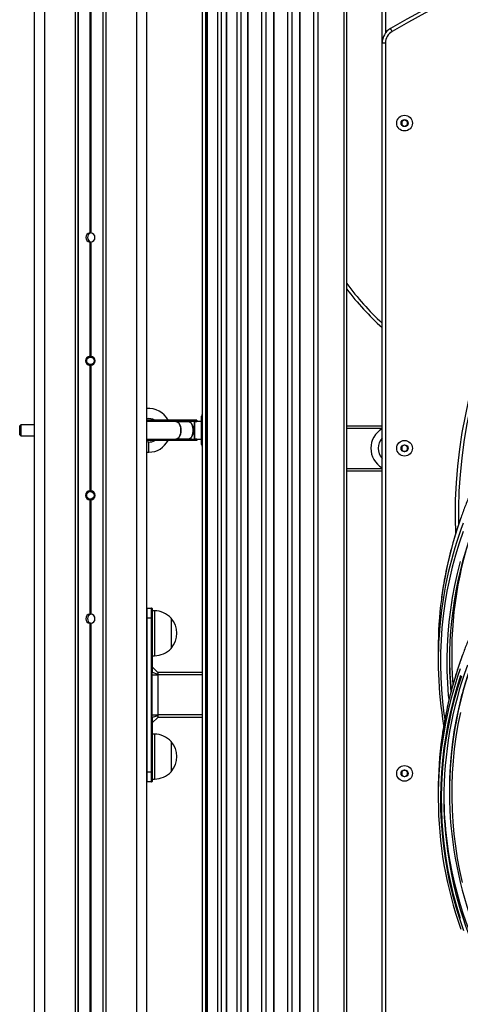
# Model space of a CAD drawing. Units: millimetres. Extents: x 933 to 17816, y 1571 to 20642.
# Drawn here: x 11023 to 11415, y 18253 to 19131 of the extents above; entities that cross this region are included whole.
import ezdxf

# ---------------------------------------------------------------- set-up
doc = ezdxf.new("R2010")
doc.units = ezdxf.units.MM
doc.header["$LTSCALE"] = 200

msp = doc.modelspace()

# ---------------------------------------------------------------- linework, layer by layer
at = {"color": 7, "linetype": 'Continuous', "lineweight": 25}
for p, q in [((11035.6, 20633.73), (11035.6, 17716.99)), ((11135.6, 20633.73), (11135.6, 17773.97)), ((11238.54, 18148.73), (11238.54, 19928.73)), ((11261.71, 18148.73), (11261.71, 19928.73)), ((11284.89, 18148.73), (11284.89, 19928.73)), ((11288.5, 18148.73), (11288.5, 19928.73)), ((11311.85, 18148.73), (11311.85, 19928.73)), ((11314.15, 18148.73), (11314.15, 19928.73)), ((11345.6, 19110.21), (11345.6, 19919.73)), ((11085.15, 19862.65), (11085.15, 18940.8)), ((11085.25, 19862.64), (11085.25, 18940.81)), ((11085.5, 19862.63), (11085.5, 18940.83)), ((11085.7, 19862.63), (11085.7, 18940.83)), ((11085.95, 19862.64), (11085.95, 18940.81)), ((11086.05, 19862.65), (11086.05, 18940.8)), ((11185.6, 18181.9), (11185.6, 19195.56)), ((11189.64, 19194.06), (11189.64, 18183.38)), ((11207, 19194.06), (11207, 18183.38)), ((11225.94, 19194.48), (11225.94, 18182.97)), ((11249.12, 19194.48), (11249.12, 18182.97)), ((11272.29, 19194.48), (11272.29, 18182.97)), ((11348.6, 19110.14), (11345.6, 19110.14)), ((11345.6, 18157.73), (11345.6, 19110.14)), ((11348.6, 19110.14), (11348.6, 18157.73)), ((11363.1, 19039.94), (11363.1, 19037.52)), ((11365.4, 19041.5), (11363.3, 19040.29)), ((11367.9, 19040.29), (11365.8, 19041.5)), ((11368.1, 19037.52), (11368.1, 19039.94)), ((11363.3, 19037.17), (11365.4, 19035.96)), ((11365.8, 19035.96), (11367.9, 19037.17)), ((11085.15, 18932.65), (11085.15, 18830.8)), ((11085.25, 18932.64), (11085.25, 18830.81)), ((11085.5, 18932.63), (11085.5, 18830.83)), ((11085.7, 18932.63), (11085.7, 18830.83)), ((11085.95, 18932.64), (11085.95, 18830.81)), ((11086.05, 18932.65), (11086.05, 18830.8)), ((11085.15, 18822.65), (11085.15, 18710.8)), ((11085.25, 18822.64), (11085.25, 18710.81)), ((11085.5, 18822.63), (11085.5, 18710.83)), ((11085.7, 18822.63), (11085.7, 18710.83)), ((11085.95, 18822.64), (11085.95, 18710.81)), ((11086.05, 18822.65), (11086.05, 18710.8)), ((11184.6, 18764.73), (11184.6, 18777.48)), ((11023.6, 18769.73), (11022.6, 18768.73)), ((11022.6, 18760.73), (11022.6, 18768.73)), ((11035.6, 18769.73), (11023.6, 18769.73)), ((11023.6, 18769.73), (11023.6, 18759.73)), ((11136.1, 18772.73), (11135.6, 18772.71)), ((11136.1, 18773.73), (11136.1, 18772.73)), ((11161.83, 18773.73), (11136.1, 18773.73)), ((11161.83, 18772.73), (11136.1, 18772.73)), ((11161.83, 18772.73), (11161.83, 18773.73)), ((11180.38, 18773.73), (11161.83, 18773.73)), ((11172.78, 18772.73), (11161.83, 18772.73)), ((11161.83, 18772.73), (11172.78, 18772.73)), ((11178.37, 18772.73), (11172.78, 18772.73)), ((11184.6, 18772.73), (11178.37, 18772.73)), ((11178.37, 18772.73), (11178.37, 18764.73)), ((11178.37, 18756.73), (11178.37, 18772.73)), ((11178.37, 18772.73), (11180.38, 18772.73)), ((11180.38, 18772.73), (11180.38, 18773.73)), ((11180.38, 18773.73), (11180.6, 18773.73)), ((11180.6, 18773.73), (11180.6, 18772.73)), ((11314.15, 18768.73), (11345.6, 18768.73)), ((11022.6, 18760.73), (11023.6, 18759.73)), ((11023.6, 18759.73), (11035.6, 18759.73)), ((11178.37, 18764.73), (11178.37, 18756.73)), ((11184.6, 18751.98), (11184.6, 18764.73)), ((11135.6, 18756.74), (11136.1, 18756.73)), ((11136.1, 18756.73), (11161.83, 18756.73)), ((11136.1, 18756.73), (11136.1, 18755.73)), ((11161.83, 18755.73), (11136.1, 18755.73)), ((11161.83, 18756.73), (11172.78, 18756.73)), ((11161.83, 18755.73), (11161.83, 18756.73)), ((11172.78, 18756.73), (11161.83, 18756.73)), ((11180.38, 18755.73), (11161.83, 18755.73)), ((11172.78, 18756.73), (11178.37, 18756.73)), ((11178.37, 18756.73), (11184.6, 18756.73)), ((11180.38, 18756.73), (11178.37, 18756.73)), ((11180.38, 18755.73), (11180.38, 18756.73)), ((11180.6, 18755.73), (11180.38, 18755.73)), ((11180.6, 18756.73), (11180.6, 18755.73)), ((11363.1, 18749.94), (11363.1, 18747.52)), ((11365.4, 18751.5), (11363.3, 18750.29)), ((11367.9, 18750.29), (11365.8, 18751.5)), ((11368.1, 18747.52), (11368.1, 18749.94)), ((11135.6, 18745.33), (11137.6, 18745.23)), ((11363.3, 18747.17), (11365.4, 18745.96)), ((11365.8, 18745.96), (11367.9, 18747.17)), ((11314.15, 18728.73), (11345.6, 18728.73)), ((11085.15, 18702.65), (11085.15, 18600.8)), ((11085.25, 18702.64), (11085.25, 18600.81)), ((11085.5, 18702.63), (11085.5, 18600.83)), ((11085.7, 18702.63), (11085.7, 18600.83)), ((11085.95, 18702.64), (11085.95, 18600.81)), ((11086.05, 18702.65), (11086.05, 18600.8)), ((11136, 18606.23), (11136, 18597.23)), ((11136, 18606.23), (11140.2, 18606.23)), ((11140.2, 18597.23), (11140.2, 18606.23)), ((11140.6, 18605.83), (11140.6, 18597.23)), ((11142.6, 18603.73), (11140.6, 18603.73)), ((11135.6, 18597.23), (11136, 18597.23)), ((11136, 18597.23), (11136, 18460.23)), ((11140.2, 18597.23), (11136, 18597.23)), ((11140.2, 18597.23), (11140.6, 18597.23)), ((11140.2, 18460.23), (11140.2, 18597.23)), ((11140.6, 18597.23), (11140.6, 18548.98)), ((11157.6, 18597.23), (11157.6, 18570.23)), ((11395.6, 18569.81), (11395.6, 18559.31)), ((11140.6, 18563.73), (11142.6, 18563.73)), ((11140.6, 18553.73), (11145.6, 18548.73)), ((11140.6, 18546.63), (11140.6, 18548.98)), ((11140.6, 18548.98), (11145.6, 18547.32)), ((11145.6, 18547.32), (11145.59, 18546.63)), ((11185.6, 18548.73), (11145.6, 18548.73)), ((11145.6, 18548.73), (11145.6, 18547.32)), ((11140.6, 18510.83), (11140.6, 18546.63)), ((11140.6, 18546.63), (11145.59, 18546.63)), ((11145.59, 18546.63), (11145.59, 18510.83)), ((11140.6, 18510.83), (11145.59, 18510.83)), ((11140.6, 18508.48), (11140.6, 18510.83)), ((11145.6, 18510.13), (11140.6, 18508.48)), ((11145.6, 18508.73), (11140.6, 18503.73)), ((11140.6, 18508.48), (11140.6, 18460.23)), ((11145.59, 18510.83), (11145.6, 18510.13)), ((11145.6, 18510.13), (11145.6, 18508.73)), ((11185.6, 18508.73), (11145.6, 18508.73)), ((11142.6, 18493.73), (11140.6, 18493.73)), ((11157.6, 18487.23), (11157.6, 18460.23)), ((11135.6, 18460.23), (11136, 18460.23)), ((11136, 18460.23), (11140.2, 18460.23)), ((11136, 18460.23), (11136, 18451.23)), ((11140.2, 18451.23), (11140.2, 18460.23)), ((11140.2, 18460.23), (11140.6, 18460.23)), ((11140.6, 18460.23), (11140.6, 18451.63)), ((11363.1, 18459.94), (11363.1, 18457.52)), ((11365.4, 18461.5), (11363.3, 18460.29)), ((11367.9, 18460.29), (11365.8, 18461.5)), ((11368.1, 18457.52), (11368.1, 18459.94)), ((11140.2, 18451.23), (11136, 18451.23)), ((11140.6, 18453.73), (11142.6, 18453.73)), ((11363.3, 18457.17), (11365.4, 18455.96)), ((11365.8, 18455.96), (11367.9, 18457.17)), ((11395.6, 18443.31), (11395.6, 18436.81)), ((11405.6, 18442.31), (11405.6, 18441.81))]:
    msp.add_line(p, q, dxfattribs=at)
at = {"color": 8, "linetype": 'Continuous', "lineweight": 25}
for p, q in [((11044.6, 20633.73), (11044.6, 17721.73)), ((11071.93, 20633.73), (11071.93, 17736.55)), ((11074.4, 20633.73), (11074.4, 17737.94)), ((11074.6, 20633.73), (11074.6, 17738.05)), ((11096.6, 20633.73), (11096.6, 17750.58)), ((11096.8, 20633.73), (11096.8, 17750.7)), ((11099.27, 20633.73), (11099.27, 17752.13)), ((11126.6, 20633.73), (11126.6, 17768.44)), ((11348.6, 19919.73), (11348.6, 19119.14)), ((11216.42, 18170.79), (11216.42, 19206.66)), ((11199.06, 18178.41), (11199.06, 19199.04)), ((11219.9, 18178.96), (11219.9, 19198.5)), ((11242.15, 18177.54), (11242.15, 19199.91)), ((11265.33, 18177.54), (11265.33, 19199.91)), ((11188.6, 18183.17), (11188.6, 19194.31)), ((11189.68, 18183.39), (11189.68, 19194.05)), ((11202.53, 18181.65), (11202.53, 19195.83)), ((11207.05, 18183.39), (11207.05, 19194.05)), ((11226.02, 18183), (11226.02, 19194.46)), ((11249.2, 18183), (11249.2, 19194.46)), ((11272.37, 18183), (11272.37, 19194.46)), ((11314.15, 18766.63), (11345.6, 18766.63)), ((11137.6, 18745.23), (11137.6, 18754.23)), ((11314.15, 18730.83), (11345.6, 18730.83)), ((11142.6, 18603.73), (11142.6, 18563.73)), ((11085.15, 18592.65), (11085.15, 17744)), ((11085.25, 18592.64), (11085.25, 17744.06)), ((11085.5, 18592.63), (11085.5, 17744.2)), ((11085.7, 18592.63), (11085.7, 17744.31)), ((11085.95, 18592.64), (11085.95, 17744.45)), ((11086.05, 18592.65), (11086.05, 17744.51)), ((11185.6, 18546.63), (11145.59, 18546.63)), ((11185.6, 18510.83), (11145.59, 18510.83)), ((11142.6, 18493.73), (11142.6, 18453.73))]:
    msp.add_line(p, q, dxfattribs=at)
at = {"color": 7, "linetype": 'Continuous', "lineweight": 25, "flags": 128}
for points in [[(11354.57, 19120.51), (11354.28, 19121.02), (11353.99, 19121.51), (11353.73, 19121.96), (11353.5, 19122.35), (11353.32, 19122.67), (11353.18, 19122.91), (11353.09, 19123.06), (11353.06, 19123.11)], [(11161.83, 18772.73), (11162.08, 18772.72), (11163.03, 18772.44), (11163.93, 18771.8), (11164.73, 18770.83), (11165.4, 18769.57), (11165.9, 18768.09), (11166.21, 18766.45), (11166.31, 18764.73)], [(11161.83, 18756.73), (11162.56, 18756.83), (11163.49, 18757.3), (11164.35, 18758.11), (11165.09, 18759.23), (11165.67, 18760.6), (11166.08, 18762.17), (11166.29, 18763.86), (11166.29, 18765.59), (11166.08, 18767.28), (11165.67, 18768.85), (11165.09, 18770.23), (11164.35, 18771.35), (11163.49, 18772.16), (11162.56, 18772.62), (11161.83, 18772.73)], [(11172.78, 18772.73), (11173.02, 18772.72), (11173.97, 18772.44), (11174.87, 18771.8), (11175.67, 18770.83), (11176.34, 18769.57), (11176.84, 18768.09), (11177.15, 18766.45), (11177.25, 18764.73)], [(11172.78, 18756.73), (11173.5, 18756.83), (11174.43, 18757.3), (11175.29, 18758.11), (11176.03, 18759.23), (11176.61, 18760.6), (11177.02, 18762.17), (11177.23, 18763.86), (11177.23, 18765.59), (11177.02, 18767.28), (11176.61, 18768.85), (11176.03, 18770.23), (11175.29, 18771.35), (11174.43, 18772.16), (11173.5, 18772.62), (11172.78, 18772.73)], [(11166.31, 18764.73), (11166.21, 18763.01), (11165.9, 18761.37), (11165.4, 18759.89), (11164.73, 18758.63), (11163.93, 18757.66), (11163.03, 18757.02), (11162.08, 18756.74), (11161.83, 18756.73)], [(11177.25, 18764.73), (11177.15, 18763.01), (11176.84, 18761.37), (11176.34, 18759.89), (11175.67, 18758.63), (11174.87, 18757.66), (11173.97, 18757.02), (11173.02, 18756.74), (11172.78, 18756.73)], [(11137.6, 18754.23), (11135.63, 18754.41), (11135.6, 18754.42)]]:
    msp.add_lwpolyline(points, dxfattribs=at)
at = {"color": 8, "linetype": 'Continuous', "lineweight": 25, "flags": 128}
for points in [[(11415.81, 18686.6), (11412.25, 18676.02), (11409.03, 18665.35), (11406.14, 18654.61), (11403.61, 18643.8), (11401.41, 18632.94), (11399.57, 18622.03), (11398.43, 18613.92)], [(11417.73, 18674.59), (11414.18, 18664.05), (11410.97, 18653.43), (11408.1, 18642.74), (11405.57, 18631.98), (11403.39, 18621.17), (11401.55, 18610.3), (11400.06, 18599.4), (11398.93, 18588.47), (11398.14, 18577.51), (11397.7, 18566.54), (11397.61, 18555.56), (11397.87, 18544.59), (11398.49, 18533.62), (11399.45, 18522.67), (11400.77, 18511.75), (11401.41, 18507.22)], [(11405.26, 18524.83), (11404.93, 18528.27), (11404.14, 18539.18), (11403.7, 18550.11), (11403.61, 18561.04), (11403.88, 18571.97), (11404.49, 18582.88), (11405.46, 18593.78), (11406.78, 18604.65), (11408.45, 18615.49), (11410.47, 18626.28), (11412.83, 18637.02), (11415.54, 18647.69)], [(11417.4, 18564.49), (11413.69, 18553.94), (11410.33, 18543.3), (11407.3, 18532.59), (11404.62, 18521.81), (11402.28, 18510.97), (11400.3, 18500.08), (11398.83, 18490.43)], [(11415.61, 18545.96), (11412.26, 18535.37), (11409.25, 18524.7), (11406.58, 18513.97), (11404.26, 18503.18), (11402.28, 18492.34), (11400.64, 18481.45), (11399.36, 18470.53), (11398.42, 18459.58), (11397.84, 18448.61), (11397.6, 18437.64), (11397.72, 18426.66), (11398.19, 18415.69), (11399.01, 18404.73), (11400.18, 18393.8), (11401.69, 18382.9), (11403.56, 18372.04), (11405.77, 18361.23), (11408.32, 18350.48), (11411.22, 18339.79), (11414.46, 18329.18), (11418.04, 18318.64)], [(11415.42, 18329.41), (11412.19, 18340), (11409.3, 18350.66), (11406.75, 18361.39), (11404.54, 18372.18), (11402.68, 18383.02), (11401.17, 18393.89), (11400, 18404.8), (11399.19, 18415.73), (11398.72, 18426.68), (11398.6, 18437.63), (11398.84, 18448.58), (11399.42, 18459.53), (11400.35, 18470.45), (11401.64, 18481.35), (11403.27, 18492.21), (11405.24, 18503.03), (11407.56, 18513.8), (11410.23, 18524.51), (11413.23, 18535.15), (11416.58, 18545.71)], [(11416.78, 18529.65), (11414.17, 18519), (11411.9, 18508.3), (11409.98, 18497.54), (11408.4, 18486.75), (11407.18, 18475.92), (11406.3, 18465.06), (11405.78, 18454.19), (11405.6, 18443.31), (11405.6, 18442.81)], [(11415.41, 18512.94), (11413.25, 18502.22), (11411.43, 18491.45), (11409.97, 18480.64), (11408.85, 18469.8), (11408.09, 18458.94), (11407.68, 18448.06), (11407.62, 18437.18), (11407.91, 18426.3), (11408.56, 18415.43), (11409.56, 18404.58), (11410.91, 18393.76), (11412.6, 18382.98), (11414.65, 18372.24), (11417.04, 18361.56)]]:
    msp.add_lwpolyline(points, dxfattribs=at)
at = {"color": 7, "linetype": 'Continuous', "lineweight": 25}
for centre, radius in [((11365.6, 19038.73), 7), ((11365.6, 19038.73), 3.15), ((11365.6, 19038.73), 3), ((11085.6, 18826.73), 4), ((11085.6, 18826.73), 3.31), ((11365.6, 18748.73), 7), ((11365.6, 18748.73), 3.15), ((11365.6, 18748.73), 3), ((11085.6, 18706.73), 4), ((11085.6, 18706.73), 3.31), ((11365.6, 18458.73), 7), ((11365.6, 18458.73), 3.15), ((11365.6, 18458.73), 3)]:
    msp.add_circle(centre, radius, dxfattribs=at)
for centre, radius, start, end in [((11855.6, 18258.55), 1000, 59.83194, 120.16806), ((11855.6, 18258.55), 997, 59.83194, 120.16806), ((11360.6, 19110.14), 15, 120.16806, 180), ((11360.6, 19110.14), 12, 120.16806, 180), ((11855.6, 18688.73), 445, 120.38889, 182.15066), ((11363.5, 19039.94), 0.4, 120, 180), ((11365.6, 19041.15), 0.4, 60, 120), ((11367.7, 19039.94), 0.4, 0, 60), ((11363.5, 19037.52), 0.4, 180, 240), ((11365.6, 19036.3), 0.4, 240, 300), ((11367.7, 19037.52), 0.4, 300, 0), ((11085.6, 18936.73), 4.1, 96.24621, 263.75379), ((11087.6, 18936.84), 4.5, 117.42428, 248.82941), ((11085.6, 18936.73), 4.1, 91.3976, 94.84215), ((11085.6, 18936.73), 4.1, 85.15785, 88.6024), ((11085.6, 18936.73), 4.1, 276.24621, 83.75379), ((11085.6, 18936.73), 4.1, 265.15785, 268.6024), ((11085.6, 18936.73), 4.1, 271.3976, 274.84215), ((11515.6, 19043.73), 250, 216.31362, 227.1564), ((11085.6, 18826.73), 4.1, 96.24621, 263.75379), ((11085.6, 18826.73), 4.1, 91.3976, 94.84215), ((11085.6, 18826.73), 4.1, 85.15785, 88.6024), ((11085.6, 18826.73), 4.1, 276.24621, 83.75379), ((11085.6, 18826.73), 4.1, 265.15785, 268.6024), ((11085.6, 18826.73), 4.1, 271.3976, 274.84215), ((11137.6, 18764.73), 19.5, 27.48643, 95.88683), ((11186.6, 18777.48), 2, 119.99992, 180), ((11137.6, 18764.73), 10.5, 58.99728, 100.98056), ((11355.6, 18748.73), 20, 119.99951, 180), ((11137.6, 18764.73), 10.5, 270, 301.00272), ((11137.6, 18764.73), 19.5, 270, 332.51357), ((11186.6, 18751.98), 2, 180, 240.00008), ((11355.6, 18748.73), 13.5, 137.79362, 222.20638), ((11355.6, 18748.73), 13.5, 137.79362, 180), ((11363.5, 18749.94), 0.4, 120, 180), ((11365.6, 18751.15), 0.4, 60, 120), ((11367.7, 18749.94), 0.4, 0, 60), ((11355.6, 18748.73), 20, 180, 240.00049), ((11355.6, 18748.73), 13.5, 180, 222.20638), ((11363.5, 18747.52), 0.4, 180, 240), ((11365.6, 18746.3), 0.4, 240, 300), ((11367.7, 18747.52), 0.4, 300, 0), ((11085.6, 18706.73), 4.1, 96.24621, 263.75379), ((11085.6, 18706.73), 4.1, 91.3976, 94.84215), ((11085.6, 18706.73), 4.1, 85.15785, 88.6024), ((11085.6, 18706.73), 4.1, 276.24621, 83.75379), ((11085.6, 18706.73), 4.1, 265.15785, 268.6024), ((11085.6, 18706.73), 4.1, 271.3976, 274.84215), ((11743.59, 18559.34), 347.96, 159.39023, 189.5552), ((11746.5, 18559.21), 340.88, 160.31934, 184.70608), ((11741.25, 18569.79), 345.65, 172.66459, 179.99676), ((11085.6, 18596.73), 4.1, 96.24621, 263.75379), ((11087.6, 18596.61), 4.5, 110.571, 244.11079), ((11085.6, 18596.73), 4.1, 91.3976, 94.84215), ((11085.6, 18596.73), 4.1, 85.15785, 88.6024), ((11085.6, 18596.73), 4.1, 276.24621, 83.75379), ((11136, 18605.83), 0.4, 90, 180), ((11140.2, 18605.83), 0.4, 0, 90), ((11142.6, 18583.17), 20.56, 43.14261, 90), ((11085.6, 18596.73), 4.1, 265.15785, 268.6024), ((11085.6, 18596.73), 4.1, 271.3976, 274.84215), ((11141.87, 18583.73), 20.73, 319.35373, 40.64627), ((11142.6, 18584.29), 20.56, 270, 316.85739), ((11748.09, 18441.89), 342.49, 159.66075, 179.93018), ((11743.55, 18565.82), 337.95, 180.55326, 185.65626), ((11743.62, 18436.8), 347.99, 160.64624, 199.62888), ((11745.09, 18436.8), 344.45, 159.88416, 200.60579), ((11746.11, 18441.8), 340.48, 160.45877, 199.80044), ((11142.6, 18473.17), 20.56, 43.14261, 90), ((11141.87, 18473.73), 20.73, 319.35373, 40.64627), ((11741.43, 18443.28), 345.83, 172.16281, 179.99508), ((11142.6, 18474.29), 20.56, 270, 316.85739), ((11363.5, 18459.94), 0.4, 120, 180), ((11365.6, 18461.15), 0.4, 60, 120), ((11367.7, 18459.94), 0.4, 0, 60), ((11136, 18451.63), 0.4, 180, 270), ((11140.2, 18451.63), 0.4, 270, 0), ((11363.5, 18457.52), 0.4, 180, 240), ((11365.6, 18456.3), 0.4, 240, 300), ((11367.7, 18457.52), 0.4, 300, 0), ((11742.51, 18440.83), 341.91, 180.33874, 187.13174)]:
    msp.add_arc(centre, radius, start, end, dxfattribs=at)
at = {"color": 8, "linetype": 'Continuous', "lineweight": 25}
for centre, radius, start, end in [((11855.6, 18688.73), 442, 120.38889, 181.02998), ((11515.6, 19043.73), 253, 217.22816, 227.78332), ((11745.95, 18565.77), 338.34, 162.73812, 184.63837), ((11757.02, 18443.75), 356.67, 187.30857, 211.13054)]:
    msp.add_arc(centre, radius, start, end, dxfattribs=at)
at = {"color": 7, "linetype": 'Continuous', "lineweight": 25}
for points, knots in [([(11855.6, 18968.85), (11853.48, 18968.84), (11847.33, 18968.82), (11837.17, 18968.57), (11825.13, 18968.02), (11813.11, 18967.19), (11801.11, 18966.09), (11789.16, 18964.71), (11777.25, 18963.06), (11765.39, 18961.15), (11753.59, 18958.96), (11741.87, 18956.51), (11730.22, 18953.79), (11718.66, 18950.81), (11707.19, 18947.56), (11695.83, 18944.06), (11684.57, 18940.3), (11673.44, 18936.28), (11662.42, 18932.01), (11651.54, 18927.5), (11640.8, 18922.73), (11630.21, 18917.73), (11619.77, 18912.48), (11609.5, 18907), (11599.39, 18901.29), (11589.46, 18895.35), (11579.72, 18889.18), (11570.16, 18882.8), (11560.8, 18876.2), (11551.64, 18869.39), (11542.69, 18862.38), (11533.95, 18855.16), (11525.44, 18847.75), (11517.15, 18840.14), (11509.1, 18832.35), (11501.28, 18824.38), (11493.71, 18816.24), (11486.39, 18807.92), (11479.32, 18799.44), (11472.51, 18790.81), (11465.97, 18782.02), (11459.69, 18773.08), (11453.68, 18764.01), (11447.95, 18754.8), (11442.5, 18745.47), (11437.33, 18736.01), (11432.46, 18726.45), (11427.87, 18716.77), (11423.58, 18706.99), (11419.58, 18697.12), (11415.88, 18687.16), (11412.49, 18677.13), (11409.4, 18667.01), (11406.62, 18656.84), (11404.14, 18646.6), (11401.97, 18636.31), (11400.14, 18625.97), (11398.98, 18618.56), (11398.52, 18614.58), (11398.46, 18614.08)], [0, 0, 0, 0, 0.009493, 0.027466, 0.04544, 0.063413, 0.081387, 0.099361, 0.117334, 0.135308, 0.153281, 0.171255, 0.189228, 0.207202, 0.225175, 0.243148, 0.261121, 0.279093, 0.297066, 0.315038, 0.33301, 0.350981, 0.368953, 0.386923, 0.404894, 0.422864, 0.440833, 0.458802, 0.476771, 0.494738, 0.512705, 0.530671, 0.548636, 0.566601, 0.584564, 0.602526, 0.620488, 0.638448, 0.656407, 0.674365, 0.692322, 0.710277, 0.728231, 0.746184, 0.764135, 0.782085, 0.800034, 0.817981, 0.835927, 0.853871, 0.871815, 0.889757, 0.907697, 0.925637, 0.943575, 0.961513, 0.97945, 0.997385, 1, 1, 1, 1]), ([(11085.15, 18940.8), (11085.18, 18940.81), (11085.21, 18940.81), (11085.24, 18940.81), (11085.25, 18940.81)], [0, 0, 0, 0, 0.645055, 1, 1, 1, 1]), ([(11085.5, 18940.83), (11085.52, 18940.83), (11085.56, 18940.83), (11085.63, 18940.83), (11085.68, 18940.83), (11085.7, 18940.83)], [0, 0, 0, 0, 0.3221954, 0.6441051, 1, 1, 1, 1]), ([(11085.95, 18940.81), (11085.97, 18940.81), (11086, 18940.81), (11086.03, 18940.8), (11086.05, 18940.8)], [0, 0, 0, 0, 0.644543, 1, 1, 1, 1]), ([(11085.25, 18932.64), (11085.23, 18932.64), (11085.2, 18932.65), (11085.17, 18932.65), (11085.15, 18932.65)], [0, 0, 0, 0, 0.644587, 1, 1, 1, 1]), ([(11085.7, 18932.63), (11085.68, 18932.63), (11085.64, 18932.63), (11085.57, 18932.63), (11085.52, 18932.63), (11085.5, 18932.63)], [0, 0, 0, 0, 0.321921, 0.644111, 1, 1, 1, 1]), ([(11086.05, 18932.65), (11086.02, 18932.65), (11085.99, 18932.65), (11085.96, 18932.64), (11085.95, 18932.64)], [0, 0, 0, 0, 0.6444792, 1, 1, 1, 1]), ([(12312.27, 18491.17), (12312.23, 18491.45), (12311.77, 18495.18), (12310.57, 18502.36), (12308.66, 18512.68), (12306.4, 18522.96), (12303.84, 18533.18), (12300.97, 18543.34), (12297.8, 18553.43), (12294.32, 18563.44), (12290.54, 18573.37), (12286.46, 18583.22), (12282.09, 18592.96), (12277.42, 18602.61), (12272.46, 18612.14), (12267.22, 18621.56), (12261.69, 18630.86), (12255.89, 18640.03), (12249.81, 18649.06), (12243.46, 18657.96), (12236.84, 18666.7), (12229.96, 18675.29), (12222.82, 18683.73), (12215.43, 18691.99), (12207.79, 18700.09), (12199.91, 18708.01), (12191.8, 18715.75), (12183.45, 18723.3), (12174.87, 18730.66), (12166.08, 18737.82), (12157.08, 18744.78), (12147.86, 18751.53), (12138.45, 18758.07), (12128.84, 18764.39), (12119.04, 18770.49), (12109.07, 18776.37), (12098.91, 18782.02), (12088.6, 18787.44), (12078.12, 18792.62), (12067.48, 18797.55), (12056.71, 18802.25), (12045.79, 18806.7), (12034.74, 18810.9), (12023.57, 18814.85), (12012.29, 18818.54), (12000.9, 18821.97), (11989.4, 18825.14), (11977.82, 18828.05), (11966.15, 18830.7), (11954.41, 18833.08), (11942.59, 18835.19), (11930.72, 18837.04), (11918.8, 18838.61), (11906.83, 18839.91), (11894.83, 18840.94), (11882.8, 18841.7), (11870.75, 18842.18), (11858.69, 18842.38), (11846.63, 18842.32), (11834.58, 18841.98), (11822.54, 18841.36), (11810.52, 18840.47), (11798.53, 18839.31), (11786.59, 18837.88), (11774.69, 18836.17), (11762.84, 18834.2), (11751.06, 18831.96), (11739.35, 18829.45), (11727.72, 18826.67), (11716.18, 18823.63), (11704.74, 18820.33), (11693.39, 18816.77), (11682.16, 18812.95), (11671.05, 18808.88), (11660.07, 18804.56), (11649.22, 18799.99), (11638.51, 18795.17), (11627.95, 18790.12), (11617.55, 18784.82), (11607.31, 18779.29), (11597.24, 18773.53), (11587.35, 18767.54), (11577.64, 18761.33), (11568.12, 18754.9), (11558.81, 18748.25), (11549.69, 18741.4), (11540.79, 18734.34), (11532.1, 18727.08), (11523.64, 18719.62), (11515.4, 18711.98), (11507.4, 18704.15), (11499.63, 18696.14), (11492.11, 18687.96), (11484.85, 18679.61), (11477.83, 18671.09), (11471.08, 18662.43), (11464.59, 18653.6), (11458.37, 18644.64), (11452.42, 18635.54), (11446.75, 18626.3), (11441.36, 18616.94), (11436.26, 18607.46), (11431.44, 18597.87), (11426.92, 18588.17), (11422.69, 18578.37), (11418.76, 18568.48), (11415.13, 18558.51), (11411.8, 18548.45), (11408.77, 18538.33), (11406.06, 18528.14), (11403.65, 18517.89), (11401.56, 18507.58), (11399.96, 18498.49), (11399.18, 18492.81), (11398.88, 18490.6)], [0, 0, 0, 0, 0.000707, 0.009726, 0.018745, 0.027764, 0.036784, 0.045804, 0.054824, 0.063845, 0.072867, 0.08189, 0.090912, 0.099936, 0.10896, 0.117985, 0.12701, 0.136037, 0.145063, 0.154091, 0.163119, 0.172148, 0.181177, 0.190207, 0.199238, 0.208269, 0.217301, 0.226333, 0.235366, 0.244399, 0.253433, 0.262467, 0.271502, 0.280536, 0.289572, 0.298607, 0.307643, 0.316679, 0.325716, 0.334752, 0.343789, 0.352826, 0.361863, 0.370901, 0.379938, 0.388976, 0.398014, 0.407051, 0.416089, 0.425127, 0.434166, 0.443204, 0.452242, 0.46128, 0.470319, 0.479357, 0.488396, 0.497434, 0.506473, 0.515511, 0.52455, 0.533588, 0.542627, 0.551665, 0.560704, 0.569742, 0.578781, 0.587819, 0.596857, 0.605896, 0.614934, 0.623972, 0.63301, 0.642048, 0.651086, 0.660124, 0.669161, 0.678199, 0.687236, 0.696273, 0.70531, 0.714347, 0.723383, 0.732419, 0.741455, 0.75049, 0.759525, 0.768559, 0.777594, 0.786628, 0.795661, 0.804693, 0.813726, 0.822757, 0.831788, 0.840819, 0.849849, 0.858878, 0.867906, 0.876934, 0.885961, 0.894988, 0.904013, 0.913039, 0.922063, 0.931087, 0.94011, 0.949132, 0.958154, 0.967175, 0.976196, 0.985216, 0.994236, 1, 1, 1, 1]), ([(11085.15, 18830.8), (11085.17, 18830.8), (11085.2, 18830.81), (11085.24, 18830.81), (11085.25, 18830.81)], [0, 0, 0, 0, 0.445344, 1, 1, 1, 1]), ([(11085.5, 18830.83), (11085.52, 18830.83), (11085.55, 18830.83), (11085.61, 18830.83), (11085.66, 18830.83), (11085.69, 18830.83), (11085.7, 18830.83)], [0, 0, 0, 0, 0.2963119, 0.5002473, 0.8218357, 1, 1, 1, 1]), ([(11085.95, 18830.81), (11085.95, 18830.81), (11085.97, 18830.81), (11086.01, 18830.81), (11086.04, 18830.8), (11086.05, 18830.8)], [0, 0, 0, 0, 0.152622, 0.793835, 1, 1, 1, 1]), ([(11085.25, 18822.64), (11085.25, 18822.64), (11085.22, 18822.65), (11085.19, 18822.65), (11085.16, 18822.65), (11085.15, 18822.65)], [0, 0, 0, 0, 0.152708, 0.794283, 1, 1, 1, 1]), ([(11085.7, 18822.63), (11085.68, 18822.63), (11085.65, 18822.63), (11085.59, 18822.63), (11085.54, 18822.63), (11085.51, 18822.63), (11085.5, 18822.63)], [0, 0, 0, 0, 0.296319, 0.499976, 0.821572, 1, 1, 1, 1]), ([(11086.05, 18822.65), (11086.03, 18822.65), (11086, 18822.65), (11085.96, 18822.64), (11085.95, 18822.64)], [0, 0, 0, 0, 0.4456554, 1, 1, 1, 1]), ([(11085.15, 18710.8), (11085.17, 18710.8), (11085.2, 18710.81), (11085.24, 18710.81), (11085.25, 18710.81)], [0, 0, 0, 0, 0.445344, 1, 1, 1, 1]), ([(11085.5, 18710.83), (11085.52, 18710.83), (11085.55, 18710.83), (11085.61, 18710.83), (11085.66, 18710.83), (11085.69, 18710.83), (11085.7, 18710.83)], [0, 0, 0, 0, 0.2963119, 0.5002473, 0.8218357, 1, 1, 1, 1]), ([(11085.95, 18710.81), (11085.95, 18710.81), (11085.97, 18710.81), (11086.01, 18710.81), (11086.04, 18710.8), (11086.05, 18710.8)], [0, 0, 0, 0, 0.152622, 0.793835, 1, 1, 1, 1]), ([(11085.25, 18702.64), (11085.25, 18702.64), (11085.22, 18702.65), (11085.19, 18702.65), (11085.16, 18702.65), (11085.15, 18702.65)], [0, 0, 0, 0, 0.152708, 0.794283, 1, 1, 1, 1]), ([(11085.7, 18702.63), (11085.68, 18702.63), (11085.65, 18702.63), (11085.59, 18702.63), (11085.54, 18702.63), (11085.51, 18702.63), (11085.5, 18702.63)], [0, 0, 0, 0, 0.296319, 0.499976, 0.821572, 1, 1, 1, 1]), ([(11086.05, 18702.65), (11086.03, 18702.65), (11086, 18702.65), (11085.96, 18702.64), (11085.95, 18702.64)], [0, 0, 0, 0, 0.4456554, 1, 1, 1, 1]), ([(11085.15, 18600.8), (11085.18, 18600.81), (11085.21, 18600.81), (11085.24, 18600.81), (11085.25, 18600.81)], [0, 0, 0, 0, 0.645221, 1, 1, 1, 1]), ([(11085.5, 18600.83), (11085.52, 18600.83), (11085.56, 18600.83), (11085.63, 18600.83), (11085.68, 18600.83), (11085.7, 18600.83)], [0, 0, 0, 0, 0.3221954, 0.6441051, 1, 1, 1, 1]), ([(11085.95, 18600.81), (11085.97, 18600.81), (11086, 18600.81), (11086.03, 18600.8), (11086.05, 18600.8)], [0, 0, 0, 0, 0.6442248, 1, 1, 1, 1]), ([(11085.25, 18592.64), (11085.23, 18592.64), (11085.2, 18592.65), (11085.17, 18592.65), (11085.15, 18592.65)], [0, 0, 0, 0, 0.644907, 1, 1, 1, 1]), ([(11085.7, 18592.63), (11085.68, 18592.63), (11085.64, 18592.63), (11085.57, 18592.63), (11085.52, 18592.63), (11085.5, 18592.63)], [0, 0, 0, 0, 0.321921, 0.644111, 1, 1, 1, 1]), ([(11086.05, 18592.65), (11086.02, 18592.65), (11085.99, 18592.65), (11085.96, 18592.64), (11085.95, 18592.64)], [0, 0, 0, 0, 0.644723, 1, 1, 1, 1]), ([(12312.27, 18116.17), (12312.23, 18116.45), (12311.77, 18120.18), (12310.57, 18127.36), (12308.66, 18137.68), (12306.4, 18147.96), (12303.84, 18158.18), (12300.97, 18168.34), (12297.8, 18178.43), (12294.32, 18188.44), (12290.54, 18198.37), (12286.46, 18208.22), (12282.09, 18217.96), (12277.42, 18227.61), (12272.46, 18237.14), (12267.22, 18246.56), (12261.69, 18255.86), (12255.89, 18265.03), (12249.81, 18274.06), (12243.46, 18282.96), (12236.84, 18291.7), (12229.96, 18300.29), (12222.82, 18308.73), (12215.43, 18316.99), (12207.79, 18325.09), (12199.91, 18333.01), (12191.8, 18340.75), (12183.45, 18348.3), (12174.87, 18355.66), (12166.08, 18362.82), (12157.08, 18369.78), (12147.86, 18376.53), (12138.45, 18383.07), (12128.84, 18389.39), (12119.04, 18395.49), (12109.07, 18401.37), (12098.91, 18407.02), (12088.6, 18412.44), (12078.12, 18417.62), (12067.48, 18422.55), (12056.71, 18427.25), (12045.79, 18431.7), (12034.74, 18435.9), (12023.57, 18439.85), (12012.29, 18443.54), (12000.9, 18446.97), (11989.4, 18450.14), (11977.82, 18453.06), (11966.15, 18455.7), (11954.41, 18458.08), (11942.59, 18460.19), (11930.72, 18462.04), (11918.8, 18463.61), (11906.83, 18464.91), (11894.83, 18465.94), (11882.8, 18466.69), (11870.75, 18467.18), (11858.69, 18467.38), (11846.63, 18467.32), (11834.58, 18466.98), (11822.54, 18466.36), (11810.52, 18465.47), (11798.53, 18464.31), (11786.59, 18462.88), (11774.69, 18461.17), (11762.84, 18459.2), (11751.06, 18456.96), (11739.35, 18454.44), (11727.72, 18451.67), (11716.18, 18448.63), (11704.74, 18445.33), (11693.39, 18441.77), (11682.16, 18437.95), (11671.05, 18433.88), (11660.07, 18429.56), (11649.22, 18424.99), (11638.51, 18420.17), (11627.95, 18415.12), (11617.55, 18409.82), (11607.31, 18404.29), (11597.24, 18398.53), (11587.35, 18392.54), (11577.64, 18386.33), (11568.12, 18379.9), (11558.81, 18373.25), (11549.69, 18366.4), (11540.79, 18359.34), (11532.1, 18352.08), (11523.64, 18344.62), (11515.4, 18336.98), (11507.4, 18329.15), (11499.63, 18321.14), (11492.11, 18312.96), (11484.85, 18304.61), (11477.83, 18296.09), (11471.08, 18287.42), (11464.59, 18278.6), (11458.37, 18269.64), (11452.42, 18260.54), (11446.75, 18251.3), (11441.36, 18241.94), (11436.26, 18232.46), (11431.44, 18222.87), (11426.92, 18213.17), (11422.69, 18203.37), (11418.76, 18193.48), (11415.13, 18183.51), (11411.8, 18173.45), (11408.77, 18163.33), (11406.06, 18153.13), (11403.65, 18142.89), (11401.56, 18132.58), (11399.96, 18123.49), (11399.18, 18117.81), (11398.88, 18115.6)], [0, 0, 0, 0, 0.000707, 0.009725, 0.018745, 0.027764, 0.036784, 0.045804, 0.054824, 0.063845, 0.072867, 0.081889, 0.090912, 0.099936, 0.10896, 0.117985, 0.12701, 0.136036, 0.145063, 0.154091, 0.163119, 0.172148, 0.181177, 0.190207, 0.199238, 0.208269, 0.217301, 0.226333, 0.235366, 0.244399, 0.253433, 0.262467, 0.271501, 0.280536, 0.289571, 0.298607, 0.307643, 0.316679, 0.325715, 0.334752, 0.343789, 0.352826, 0.361863, 0.3709, 0.379938, 0.388976, 0.398013, 0.407051, 0.416089, 0.425127, 0.434165, 0.443204, 0.452242, 0.46128, 0.470319, 0.479357, 0.488395, 0.497434, 0.506472, 0.515511, 0.524549, 0.533588, 0.542627, 0.551665, 0.560704, 0.569742, 0.57878, 0.587819, 0.596857, 0.605896, 0.614934, 0.623972, 0.63301, 0.642048, 0.651086, 0.660124, 0.669161, 0.678199, 0.687236, 0.696273, 0.70531, 0.714346, 0.723383, 0.732419, 0.741455, 0.75049, 0.759525, 0.768559, 0.777594, 0.786627, 0.795661, 0.804693, 0.813726, 0.822757, 0.831788, 0.840819, 0.849849, 0.858878, 0.867906, 0.876934, 0.885961, 0.894988, 0.904013, 0.913038, 0.922063, 0.931087, 0.94011, 0.949132, 0.958154, 0.967175, 0.976196, 0.985216, 0.994236, 1, 1, 1, 1])]:
    msp.add_open_spline(points, degree=3, knots=knots, dxfattribs=at)

doc.saveas('drawing.dxf')
